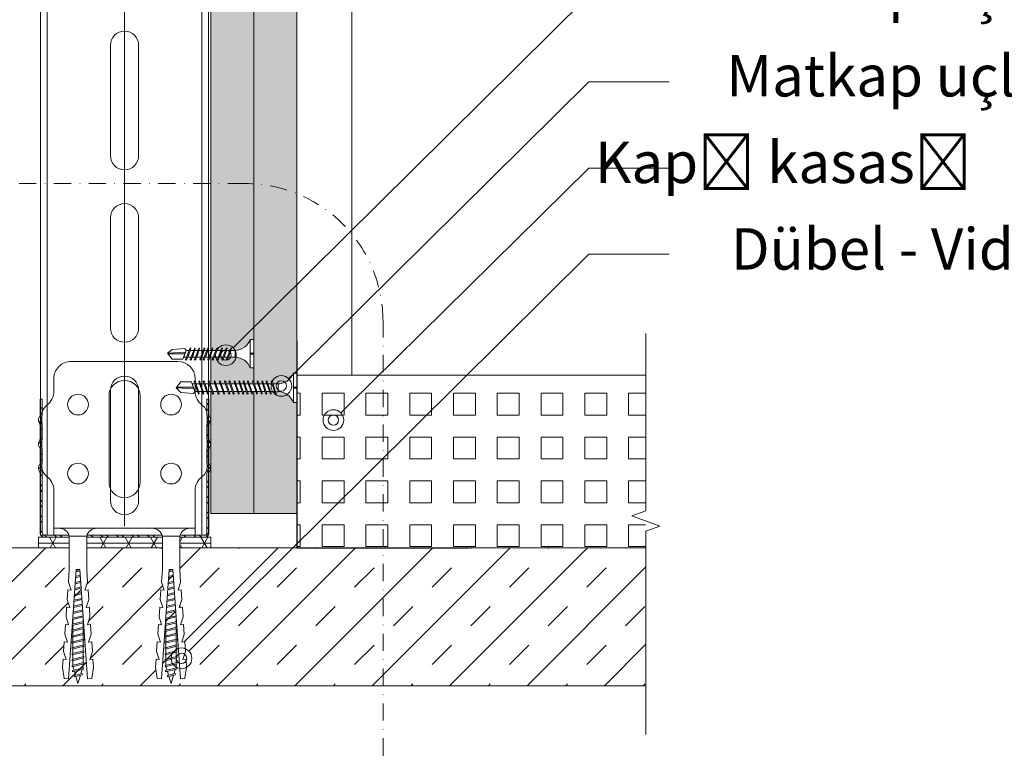
# Model space of a CAD drawing. Units: millimetres. Extents: x 638 to 18977, y 1301 to 8337.
# Drawn here: x 11059 to 11344, y 3528 to 3739 of the extents above; entities that cross this region are included whole.
import ezdxf
from ezdxf import colors
from ezdxf.entities.mleader import LeaderData, LeaderLine
from ezdxf.enums import TextEntityAlignment as Align
from ezdxf.math import Vec2, Vec3

# ---------------------------------------------------------------- set-up
doc = ezdxf.new("R2010")
doc.units = ezdxf.units.MM
doc.linetypes.add('DASHDOT2', pattern=[0.5, 0.25, -0.125, 0, -0.125])
doc.layers.get('0').update_dxf_attribs({"lineweight": 0})
for name, color, linetype, lineweight in [('ABS_AlçıLevha', 7, 'Continuous', 13), ('ABS_Döşeme', 253, 'Continuous', 0), ('ABS_Dübel', 32, 'Continuous', 0), ('ABS_Hatch', 252, 'Continuous', 0), ('ABS_Hatch_INTREME', 61, 'Continuous', 0), ('ABS_Insulation', 40, 'BATTING', 0), ('ABS_Kapı', 141, 'Continuous', 0), ('ABS_Koruyucubant', 13, 'Continuous', 30), ('ABS_Multileader', 41, 'Continuous', 0), ('ABS_Profil', 181, 'Continuous', 0), ('ABS_Profil_U', 181, 'Continuous', 0), ('ABS_Sembol', 20, 'Continuous', 0), ('ABS_Sembol_2', 8, 'Continuous', 0), ('ABS_Vida', 251, 'Continuous', 0)]:
    doc.layers.add(name, color=color, linetype=linetype, lineweight=lineweight)
doc.styles.add('arial', font='arial.ttf')
doc.styles.add('century gothic', font='GOTHIC.TTF')
doc.linetypes.add('BATTING', pattern='A,0.00254,-2.54,[134,ltypeshp.shx,S=2.54,R=0,X=-2.54,Y=0],-5.08,[134,ltypeshp.shx,S=2.54,R=180,X=2.54,Y=0],-2.54', length=10.16254)

# ---------------------------------------------------------------- blocks, each defined once
blk = doc.blocks.new('*U316')
at = {"layer": 'ABS_Hatch_INTREME'}
h = blk.add_hatch(dxfattribs=at)
h.set_pattern_fill('FLEX', color=256, scale=0.07, style=0)
h.set_pattern_definition([(0, (67.17595, 0), (0, 0.4445), [0.4445, -0.4445]), (45, (67.62045, 0), (0, 0.4445), [0.111125, -0.406368, 0.111125, -0.628618])])
h.paths.add_polyline_path([(123.767, 1.25), (-1.556, 1.25), (-1.556, 0), (123.767, 0)])
at = {"layer": 'ABS_AlçıLevha'}
blk.add_lwpolyline([(123.767, 1.25), (-1.556, 1.25), (-1.556, 0), (123.767, 0)], close=True, dxfattribs=at)
blk = doc.blocks.new('_Origin2')
at = {"color": 0, "linetype": 'ByBlock', "lineweight": -2}
blk.add_line((-0.5, 0), (-1, 0), dxfattribs=at)
for radius in [0.5, 0.25]:
    blk.add_circle((0, 0), radius, dxfattribs=at)
blk = doc.blocks.new('*U74')
at = {"linetype": 'DASHDOT2', "ltscale": 20}
blk.add_lwpolyline([(20, 0), (100, 0, 0.414214), (140, 40), (140, 165.79, 0.414214), (100, 205.79), (-100, 205.79, 0.414214), (-140, 165.79), (-140, 40, 0.414214), (-100, 0), (-20, 0)], format="xyb", dxfattribs=at)
blk.add_circle((0, 0), 20)
at = {"style": 'arial', "width": 0.8}
blk.add_attdef('0', text='', height=20, dxfattribs=at).set_placement((0, 0), align=Align.MIDDLE)
blk = doc.blocks.new('*U319')
at = {"layer": 'ABS_Hatch_INTREME'}
h = blk.add_hatch(dxfattribs=at)
h.set_pattern_fill('FLEX', color=256, scale=0.07, style=0)
h.set_pattern_definition([(0, (67.18887, 0), (0, 0.4445), [0.4445, -0.4445]), (45, (67.63337, 0), (0, 0.4445), [0.111125, -0.406368, 0.111125, -0.628618])])
h.paths.add_polyline_path([(123.767, 1.25), (-1.543, 1.25), (-1.543, 0), (123.767, 0)])
at = {"layer": 'ABS_AlçıLevha'}
blk.add_lwpolyline([(123.767, 1.25), (-1.543, 1.25), (-1.543, 0), (123.767, 0)], close=True, dxfattribs=at)
blk = doc.blocks.new('DLS_Vida_MatkapUclu_25')
blk.add_wipeout([(4047.309, 852.246), (4047.293, 852.261), (4047.275, 852.23), (4047.162, 851.923), (4047.177, 851.907), (4047.196, 851.939)])
for points in [[(4047.857, 852.502), (4047.857, 851.682), (4047.837, 851.73), (4047.798, 851.793), (4047.754, 851.846), (4047.695, 851.896), (4047.632, 851.938), (4047.586, 851.96), (4047.534, 851.978), (4047.449, 851.994), (4047.417, 851.995), (4047.417, 852.19), (4047.473, 852.193), (4047.575, 852.219), (4047.638, 852.247), (4047.702, 852.292), (4047.763, 852.346), (4047.807, 852.398), (4047.841, 852.464)], [(4047.182, 852.246), (4047.166, 852.261), (4047.148, 852.23), (4047.035, 851.923), (4047.05, 851.907), (4047.069, 851.939)]]:
    blk.add_wipeout(points)
for points in [[(4047.957, 852.502), (4047.857, 852.502), (4047.857, 851.682), (4047.957, 851.682), (4047.957, 852.078), (4047.857, 852.078), (4047.857, 852.107), (4047.959, 852.107)], [(4047.049, 852.246), (4047.033, 852.261), (4047.015, 852.23), (4046.902, 851.923), (4046.917, 851.907), (4046.936, 851.939)], [(4047.417, 852.19), (4047.417, 851.995), (4047.216, 851.995), (4047.29, 852.19)]]:
    blk.add_wipeout(points)
blk.add_lwpolyline([(4047.857, 851.682, 0.298532), (4047.417, 851.994), (4047.417, 852.19, 0.298532), (4047.857, 852.502)], format="xyb", close=True)
blk.add_lwpolyline([(4047.857, 852.078), (4047.957, 852.078), (4047.957, 851.682), (4047.857, 851.682), (4047.857, 852.502), (4047.957, 852.502), (4047.957, 852.107), (4047.857, 852.107)])
for points in [[(4046.9, 852.246), (4046.885, 852.261), (4046.866, 852.23), (4046.753, 851.923), (4046.769, 851.907), (4046.787, 851.939)], [(4047.26, 852.19), (4047.188, 851.995), (4047.09, 851.995), (4047.161, 852.19)]]:
    blk.add_wipeout(points)
blk.add_line((4047.417, 852.19), (4047.29, 852.19))
for points in [[(4046.773, 852.246), (4046.758, 852.261), (4046.739, 852.23), (4046.626, 851.923), (4046.642, 851.907), (4046.66, 851.939)], [(4047.133, 852.19), (4047.061, 851.995), (4046.957, 851.995), (4047.028, 852.19)]]:
    blk.add_wipeout(points)
for p, q in [((4047.26, 852.19), (4047.161, 852.19)), ((4047.417, 851.995), (4047.214, 851.995))]:
    blk.add_line(p, q)
blk.add_lwpolyline([(4047.309, 852.246), (4047.293, 852.261), (4047.275, 852.23), (4047.162, 851.923), (4047.177, 851.907), (4047.196, 851.939)], close=True)
for points in [[(4046.64, 852.246), (4046.625, 852.261), (4046.606, 852.23), (4046.493, 851.923), (4046.509, 851.907), (4046.527, 851.939)], [(4047, 852.19), (4046.928, 851.995), (4046.808, 851.995), (4046.88, 852.19)]]:
    blk.add_wipeout(points)
for p, q in [((4047.133, 852.19), (4047.028, 852.19)), ((4047.188, 851.995), (4047.09, 851.995))]:
    blk.add_line(p, q)
blk.add_lwpolyline([(4047.182, 852.246), (4047.166, 852.261), (4047.148, 852.23), (4047.035, 851.923), (4047.05, 851.907), (4047.069, 851.939)], close=True)
for points in [[(4046.535, 852.246), (4046.52, 852.261), (4046.501, 852.23), (4046.388, 851.923), (4046.404, 851.907), (4046.422, 851.939)], [(4046.851, 852.19), (4046.78, 851.995), (4046.681, 851.995), (4046.753, 852.19)]]:
    blk.add_wipeout(points)
for p, q in [((4047, 852.19), (4046.88, 852.19)), ((4047.061, 851.995), (4046.957, 851.995))]:
    blk.add_line(p, q)
blk.add_lwpolyline([(4047.049, 852.246), (4047.033, 852.261), (4047.015, 852.23), (4046.902, 851.923), (4046.917, 851.907), (4046.936, 851.939)], close=True)
for points in [[(4046.387, 852.246), (4046.371, 852.261), (4046.353, 852.23), (4046.239, 851.923), (4046.255, 851.907), (4046.273, 851.939)], [(4046.725, 852.19), (4046.653, 851.995), (4046.548, 851.995), (4046.62, 852.19)]]:
    blk.add_wipeout(points)
for p, q in [((4046.851, 852.19), (4046.753, 852.19)), ((4046.928, 851.995), (4046.808, 851.995))]:
    blk.add_line(p, q)
blk.add_lwpolyline([(4046.9, 852.246), (4046.885, 852.261), (4046.866, 852.23), (4046.753, 851.923), (4046.769, 851.907), (4046.787, 851.939)], close=True)
for points in [[(4046.26, 852.246), (4046.244, 852.261), (4046.226, 852.23), (4046.112, 851.923), (4046.128, 851.907), (4046.146, 851.939)], [(4046.591, 852.19), (4046.52, 851.995), (4046.443, 851.995), (4046.515, 852.19)]]:
    blk.add_wipeout(points)
blk.add_line((4046.78, 851.995), (4046.681, 851.995))
for points in [[(4046.127, 852.246), (4046.111, 852.261), (4046.093, 852.23), (4045.979, 851.923), (4045.995, 851.907), (4046.013, 851.939)], [(4046.486, 852.19), (4046.415, 851.995), (4046.295, 851.995), (4046.366, 852.19)]]:
    blk.add_wipeout(points)
for p, q in [((4046.591, 852.19), (4046.515, 852.19)), ((4046.653, 851.995), (4046.548, 851.995)), ((4046.725, 852.19), (4046.62, 852.19))]:
    blk.add_line(p, q)
for points in [[(4046.64, 852.246), (4046.625, 852.261), (4046.606, 852.23), (4046.493, 851.923), (4046.509, 851.907), (4046.527, 851.939)], [(4046.773, 852.246), (4046.758, 852.261), (4046.739, 852.23), (4046.626, 851.923), (4046.642, 851.907), (4046.66, 851.939)]]:
    blk.add_lwpolyline(points, close=True)
blk.add_wipeout([(4046.337, 852.19), (4046.266, 851.995), (4046.168, 851.995), (4046.239, 852.19)])
for p, q in [((4046.486, 852.19), (4046.366, 852.19)), ((4046.52, 851.995), (4046.443, 851.995))]:
    blk.add_line(p, q)
blk.add_lwpolyline([(4046.422, 851.939), (4046.404, 851.907), (4046.388, 851.923), (4046.501, 852.23), (4046.52, 852.261), (4046.535, 852.246)], close=True)
blk.add_wipeout([(4046.211, 852.19), (4046.139, 851.995), (4046.035, 851.995), (4046.106, 852.19)])
for p, q in [((4046.337, 852.19), (4046.239, 852.19)), ((4046.415, 851.995), (4046.295, 851.995))]:
    blk.add_line(p, q)
blk.add_lwpolyline([(4046.387, 852.246), (4046.371, 852.261), (4046.353, 852.23), (4046.239, 851.923), (4046.255, 851.907), (4046.273, 851.939)], close=True)
blk.add_wipeout([(4046.078, 852.19), (4046.006, 851.995), (4045.923, 851.995), (4045.998, 852.19)])
blk.add_line((4046.266, 851.995), (4046.168, 851.995))
blk.add_wipeout([(4045.998, 852.19), (4045.902, 851.939), (4045.59, 851.939), (4045.457, 852.106), (4045.59, 852.215), (4045.954, 852.242)])
for p, q in [((4045.457, 852.106), (4045.969, 852.136)), ((4045.954, 852.091), (4045.469, 852.091)), ((4046.006, 851.995), (4045.923, 851.995)), ((4046.078, 852.19), (4045.998, 852.19)), ((4046.139, 851.995), (4046.035, 851.995)), ((4046.211, 852.19), (4046.106, 852.19))]:
    blk.add_line(p, q)
for points in [[(4045.457, 852.106), (4045.59, 851.939), (4045.902, 851.939), (4045.998, 852.19), (4045.954, 852.242), (4045.59, 852.215)], [(4046.013, 851.939), (4045.995, 851.907), (4045.979, 851.923), (4046.093, 852.23), (4046.111, 852.261), (4046.127, 852.246)], [(4046.146, 851.939), (4046.128, 851.907), (4046.112, 851.923), (4046.226, 852.23), (4046.244, 852.261), (4046.26, 852.246)]]:
    blk.add_lwpolyline(points, close=True)
blk = doc.blocks.new('DLS_Vida_MatkapUclu_35')
blk.add_wipeout([(-0.1, 0), (-0.14, -0.093), (-0.194, -0.153), (-0.261, -0.212), (-0.322, -0.251), (-0.414, -0.295), (-0.493, -0.308), (-0.54, -0.312), (-0.615, -0.312), (-0.596, -0.257), (-0.612, -0.241), (-0.63, -0.272), (-0.644, -0.313), (-0.764, -0.313), (-0.745, -0.257), (-0.761, -0.241), (-0.779, -0.272), (-0.792, -0.313), (-0.891, -0.313), (-0.872, -0.257), (-0.888, -0.241), (-0.906, -0.272), (-0.919, -0.313), (-1.023, -0.313), (-1.004, -0.257), (-1.02, -0.241), (-1.038, -0.272), (-1.052, -0.313), (-1.156, -0.313), (-1.137, -0.257), (-1.153, -0.241), (-1.171, -0.272), (-1.185, -0.313), (-1.305, -0.313), (-1.286, -0.257), (-1.302, -0.241), (-1.32, -0.272), (-1.333, -0.313), (-1.432, -0.313), (-1.413, -0.257), (-1.429, -0.241), (-1.447, -0.272), (-1.46, -0.313), (-1.559, -0.313), (-1.54, -0.257), (-1.556, -0.241), (-1.574, -0.272), (-1.587, -0.313), (-1.692, -0.313), (-1.673, -0.257), (-1.689, -0.241), (-1.707, -0.272), (-1.72, -0.313), (-1.84, -0.313), (-1.822, -0.257), (-1.837, -0.241), (-1.855, -0.272), (-1.869, -0.313), (-1.967, -0.313), (-1.949, -0.257), (-1.964, -0.241), (-1.982, -0.272), (-1.996, -0.313), (-2.118, -0.313), (-2.099, -0.257), (-2.115, -0.241), (-2.133, -0.272), (-2.146, -0.313), (-2.273, -0.313), (-2.255, -0.257), (-2.27, -0.241), (-2.289, -0.272), (-2.302, -0.313), (-2.441, -0.313), (-2.422, -0.257), (-2.437, -0.241), (-2.456, -0.272), (-2.469, -0.313), (-2.589, -0.313), (-2.57, -0.257), (-2.586, -0.241), (-2.604, -0.272), (-2.618, -0.313), (-2.716, -0.313), (-2.697, -0.257), (-2.713, -0.241), (-2.731, -0.272), (-2.745, -0.313), (-2.849, -0.313), (-2.83, -0.257), (-2.846, -0.241), (-2.864, -0.272), (-2.878, -0.313), (-2.959, -0.313), (-3.003, -0.26), (-3.367, -0.287), (-3.5, -0.424), (-3.5, -0.426), (-3.367, -0.594), (-3.055, -0.594), (-3.036, -0.538), (-2.953, -0.538), (-2.978, -0.609), (-2.962, -0.625), (-2.944, -0.594), (-2.925, -0.538), (-2.82, -0.538), (-2.845, -0.609), (-2.829, -0.625), (-2.811, -0.594), (-2.792, -0.538), (-2.693, -0.538), (-2.718, -0.609), (-2.702, -0.625), (-2.684, -0.594), (-2.665, -0.538), (-2.545, -0.538), (-2.569, -0.609), (-2.553, -0.625), (-2.535, -0.594), (-2.516, -0.538), (-2.378, -0.538), (-2.402, -0.609), (-2.386, -0.625), (-2.368, -0.594), (-2.349, -0.538), (-2.222, -0.538), (-2.246, -0.609), (-2.23, -0.625), (-2.212, -0.594), (-2.193, -0.538), (-2.072, -0.538), (-2.096, -0.609), (-2.08, -0.625), (-2.062, -0.594), (-2.043, -0.538), (-1.945, -0.538), (-1.969, -0.609), (-1.953, -0.625), (-1.935, -0.594), (-1.916, -0.538), (-1.796, -0.538), (-1.82, -0.609), (-1.804, -0.625), (-1.786, -0.594), (-1.767, -0.538), (-1.663, -0.538), (-1.687, -0.609), (-1.671, -0.625), (-1.653, -0.594), (-1.634, -0.538), (-1.536, -0.538), (-1.56, -0.609), (-1.544, -0.625), (-1.526, -0.594), (-1.507, -0.538), (-1.409, -0.538), (-1.433, -0.609), (-1.417, -0.625), (-1.399, -0.594), (-1.38, -0.538), (-1.261, -0.538), (-1.285, -0.609), (-1.269, -0.625), (-1.251, -0.594), (-1.232, -0.538), (-1.128, -0.538), (-1.152, -0.609), (-1.136, -0.625), (-1.118, -0.594), (-1.099, -0.538), (-0.995, -0.538), (-1.019, -0.609), (-1.003, -0.625), (-0.985, -0.594), (-0.966, -0.538), (-0.868, -0.538), (-0.892, -0.609), (-0.876, -0.625), (-0.858, -0.594), (-0.839, -0.538), (-0.719, -0.538), (-0.744, -0.609), (-0.728, -0.625), (-0.71, -0.594), (-0.691, -0.538), (-0.54, -0.538), (-0.507, -0.54), (-0.438, -0.551), (-0.364, -0.575), (-0.297, -0.611), (-0.223, -0.665), (-0.182, -0.71), (-0.157, -0.745), (-0.124, -0.794), (-0.1, -0.85), (0, -0.85), (0, -0.439), (-0.1, -0.439), (-0.1, -0.411), (0, -0.411), (0, 0)])
for p, q in [((-0.1, 0), (-0.1, -0.85)), ((0, 0), (0, -0.411)), ((-3.003, -0.26), (-2.959, -0.313)), ((-2.864, -0.272), (-2.978, -0.609)), ((-2.83, -0.257), (-2.944, -0.594)), ((-2.864, -0.272), (-2.846, -0.241)), ((-2.846, -0.241), (-2.83, -0.257)), ((-2.731, -0.272), (-2.845, -0.609)), ((-2.697, -0.257), (-2.811, -0.594)), ((-2.731, -0.272), (-2.713, -0.241)), ((-2.604, -0.272), (-2.718, -0.609)), ((-2.713, -0.241), (-2.697, -0.257)), ((-2.57, -0.257), (-2.684, -0.594)), ((-2.586, -0.241), (-2.604, -0.272)), ((-2.586, -0.241), (-2.57, -0.257)), ((-2.456, -0.272), (-2.569, -0.609)), ((-2.422, -0.257), (-2.535, -0.594)), ((-2.456, -0.272), (-2.437, -0.241)), ((-2.437, -0.241), (-2.422, -0.257)), ((-2.289, -0.272), (-2.402, -0.609)), ((-2.255, -0.257), (-2.368, -0.594)), ((-2.289, -0.272), (-2.27, -0.241)), ((-2.27, -0.241), (-2.255, -0.257)), ((-2.133, -0.272), (-2.246, -0.609)), ((-2.099, -0.257), (-2.212, -0.594)), ((-2.115, -0.241), (-2.133, -0.272)), ((-2.115, -0.241), (-2.099, -0.257)), ((-1.982, -0.272), (-2.096, -0.609)), ((-1.949, -0.257), (-2.062, -0.594)), ((-1.982, -0.272), (-1.964, -0.241)), ((-1.855, -0.272), (-1.969, -0.609)), ((-1.964, -0.241), (-1.949, -0.257)), ((-1.822, -0.257), (-1.935, -0.594)), ((-1.837, -0.241), (-1.855, -0.272)), ((-1.837, -0.241), (-1.822, -0.257)), ((-1.707, -0.272), (-1.82, -0.609)), ((-1.673, -0.257), (-1.786, -0.594)), ((-1.707, -0.272), (-1.689, -0.241)), ((-1.689, -0.241), (-1.673, -0.257)), ((-1.574, -0.272), (-1.687, -0.609)), ((-1.54, -0.257), (-1.653, -0.594)), ((-1.574, -0.272), (-1.556, -0.241)), ((-1.447, -0.272), (-1.56, -0.609)), ((-1.556, -0.241), (-1.54, -0.257)), ((-1.413, -0.257), (-1.526, -0.594)), ((-1.447, -0.272), (-1.429, -0.241)), ((-1.32, -0.272), (-1.433, -0.609)), ((-1.429, -0.241), (-1.413, -0.257)), ((-1.286, -0.257), (-1.399, -0.594)), ((-1.302, -0.241), (-1.32, -0.272)), ((-1.302, -0.241), (-1.286, -0.257)), ((-1.171, -0.272), (-1.285, -0.609)), ((-1.137, -0.257), (-1.251, -0.594)), ((-1.171, -0.272), (-1.153, -0.241)), ((-1.153, -0.241), (-1.137, -0.257)), ((-1.038, -0.272), (-1.152, -0.609)), ((-1.004, -0.257), (-1.118, -0.594)), ((-1.038, -0.272), (-1.02, -0.241)), ((-1.02, -0.241), (-1.004, -0.257)), ((-0.906, -0.272), (-1.019, -0.609)), ((-0.872, -0.257), (-0.985, -0.594)), ((-0.906, -0.272), (-0.888, -0.241)), ((-0.779, -0.272), (-0.892, -0.609)), ((-0.888, -0.241), (-0.872, -0.257)), ((-0.745, -0.257), (-0.858, -0.594)), ((-0.761, -0.241), (-0.779, -0.272)), ((-0.761, -0.241), (-0.745, -0.257)), ((-0.63, -0.272), (-0.744, -0.609)), ((-0.596, -0.257), (-0.71, -0.594)), ((-0.612, -0.241), (-0.63, -0.272)), ((-0.612, -0.241), (-0.596, -0.257)), ((-3.5, -0.426), (-2.988, -0.396)), ((-3.003, -0.441), (-3.488, -0.441)), ((-2.959, -0.313), (-3.055, -0.594)), ((-2.953, -0.538), (-3.036, -0.538)), ((-2.878, -0.313), (-2.959, -0.313)), ((-2.82, -0.538), (-2.925, -0.538)), ((-2.745, -0.313), (-2.849, -0.313)), ((-2.693, -0.538), (-2.792, -0.538)), ((-2.618, -0.313), (-2.716, -0.313)), ((-2.545, -0.538), (-2.665, -0.538)), ((-2.469, -0.313), (-2.589, -0.313)), ((-2.378, -0.538), (-2.516, -0.538)), ((-2.302, -0.313), (-2.441, -0.313)), ((-2.222, -0.538), (-2.349, -0.538)), ((-2.146, -0.313), (-2.273, -0.313)), ((-2.273, -0.313), (-2.273, -0.313)), ((-2.073, -0.538), (-2.193, -0.538)), ((-1.998, -0.313), (-2.118, -0.313)), ((-2.072, -0.538), (-2.077, -0.538)), ((-1.945, -0.538), (-2.043, -0.538)), ((-1.996, -0.313), (-2.001, -0.313)), ((-1.869, -0.313), (-1.967, -0.313)), ((-1.796, -0.538), (-1.916, -0.538)), ((-1.72, -0.313), (-1.84, -0.313)), ((-1.663, -0.538), (-1.767, -0.538)), ((-1.587, -0.313), (-1.692, -0.313)), ((-1.536, -0.538), (-1.634, -0.538)), ((-1.46, -0.313), (-1.559, -0.313)), ((-1.536, -0.538), (-1.542, -0.538)), ((-1.409, -0.538), (-1.507, -0.538)), ((-1.46, -0.313), (-1.466, -0.313)), ((-1.333, -0.313), (-1.432, -0.313)), ((-1.261, -0.538), (-1.38, -0.538)), ((-1.185, -0.313), (-1.305, -0.313)), ((-1.128, -0.538), (-1.232, -0.538)), ((-1.052, -0.313), (-1.156, -0.313)), ((-1.001, -0.538), (-1.099, -0.538)), ((-0.925, -0.313), (-1.023, -0.313)), ((-0.995, -0.538), (-1.001, -0.538)), ((-0.868, -0.538), (-0.966, -0.538)), ((-0.919, -0.313), (-0.925, -0.313)), ((-0.792, -0.313), (-0.891, -0.313)), ((-0.719, -0.538), (-0.839, -0.538)), ((-0.644, -0.313), (-0.764, -0.313)), ((-0.566, -0.538), (-0.691, -0.538)), ((-0.54, -0.312), (-0.615, -0.312)), ((-0.54, -0.312), (-0.54, -0.538)), ((0, -0.411), (-0.1, -0.411)), ((0, -0.439), (-0.1, -0.439)), ((0, -0.439), (0, -0.85)), ((-2.978, -0.609), (-2.962, -0.625)), ((-2.962, -0.625), (-2.944, -0.594)), ((-2.845, -0.609), (-2.829, -0.625)), ((-2.829, -0.625), (-2.811, -0.594)), ((-2.718, -0.609), (-2.702, -0.625)), ((-2.702, -0.625), (-2.684, -0.594)), ((-2.569, -0.609), (-2.553, -0.625)), ((-2.553, -0.625), (-2.535, -0.594)), ((-2.402, -0.609), (-2.386, -0.625)), ((-2.386, -0.625), (-2.368, -0.594)), ((-2.246, -0.609), (-2.23, -0.625)), ((-2.23, -0.625), (-2.212, -0.594)), ((-2.096, -0.609), (-2.08, -0.625)), ((-2.08, -0.625), (-2.062, -0.594)), ((-1.969, -0.609), (-1.953, -0.625)), ((-1.953, -0.625), (-1.935, -0.594)), ((-1.82, -0.609), (-1.804, -0.625)), ((-1.804, -0.625), (-1.786, -0.594)), ((-1.687, -0.609), (-1.671, -0.625)), ((-1.671, -0.625), (-1.653, -0.594)), ((-1.56, -0.609), (-1.544, -0.625)), ((-1.544, -0.625), (-1.526, -0.594)), ((-1.433, -0.609), (-1.417, -0.625)), ((-1.417, -0.625), (-1.399, -0.594)), ((-1.285, -0.609), (-1.269, -0.625)), ((-1.269, -0.625), (-1.251, -0.594)), ((-1.152, -0.609), (-1.136, -0.625)), ((-1.136, -0.625), (-1.118, -0.594)), ((-1.019, -0.609), (-1.003, -0.625)), ((-1.003, -0.625), (-0.985, -0.594)), ((-0.892, -0.609), (-0.876, -0.625)), ((-0.876, -0.625), (-0.858, -0.594)), ((-0.744, -0.609), (-0.728, -0.625)), ((-0.728, -0.625), (-0.71, -0.594)), ((0, -0.85), (-0.1, -0.85))]:
    blk.add_line(p, q)
for points in [[(0, 0), (-0.1, 0)], [(-3.003, -0.26), (-3.367, -0.287), (-3.5, -0.424)], [(-3.055, -0.594), (-3.367, -0.594), (-3.5, -0.426)]]:
    blk.add_lwpolyline(points)
for centre, start, end in [((-0.558, 0.179), 272.1282, 338.6164), ((-0.558, -1.029), 21.3836, 90.9393)]:
    blk.add_arc(centre, 0.492, start, end)
blk = doc.blocks.new('DLS_Profil_DU50')
h = blk.add_hatch()
h.set_pattern_fill('STEEL', color=256, scale=0.1)
h.set_pattern_definition([(45, (-44.02276, -1.37517), (-0.2245064, 0.2245064), []), (45, (-44.02276, -1.21642), (-0.2245064, 0.2245064), [])])
edge = h.paths.add_edge_path()
edge.add_line((-2.45, -4), (-2.45, -3.55))
edge.add_arc((-2.525, -3.55), 0.075, 360, 382.6199)
edge.add_line((-2.456, -3.521), (-2.494, -3.429))
edge.add_arc((-2.425, -3.4), 0.075, 157.3801, 202.6199, ccw=False)
edge.add_line((-2.494, -3.371), (-2.456, -3.279))
edge.add_arc((-2.525, -3.25), 0.075, 337.3801, 360)
edge.add_line((-2.45, -3.25), (-2.45, -2.85))
edge.add_arc((-2.525, -2.85), 0.075, 360, 382.6199)
edge.add_line((-2.456, -2.821), (-2.494, -2.729))
edge.add_arc((-2.425, -2.7), 0.075, 157.3801, 202.6199, ccw=False)
edge.add_line((-2.494, -2.671), (-2.456, -2.579))
edge.add_arc((-2.525, -2.55), 0.075, 337.3801, 360)
edge.add_line((-2.45, -2.55), (-2.45, -2.15))
edge.add_arc((-2.525, -2.15), 0.075, 360, 382.6199)
edge.add_line((-2.456, -2.121), (-2.494, -2.029))
edge.add_arc((-2.425, -2), 0.075, 157.3801, 202.6199, ccw=False)
edge.add_line((-2.494, -1.971), (-2.456, -1.879))
edge.add_arc((-2.525, -1.85), 0.075, 337.3801, 360)
edge.add_line((-2.45, -1.85), (-2.45, -0.125))
edge.add_arc((-2.325, -0.125), 0.125, 90, 180, ccw=False)
edge.add_line((-2.325, 0), (2.325, 0))
edge.add_arc((2.325, -0.125), 0.125, 0, 90, ccw=False)
edge.add_line((2.45, -0.125), (2.45, -1.85))
edge.add_arc((2.525, -1.85), 0.075, 180, 202.6199)
edge.add_line((2.456, -1.879), (2.494, -1.971))
edge.add_arc((2.425, -2), 0.075, -22.6199, 22.6199, ccw=False)
edge.add_line((2.494, -2.029), (2.456, -2.121))
edge.add_arc((2.525, -2.15), 0.075, 157.3801, 180)
edge.add_line((2.45, -2.15), (2.45, -2.55))
edge.add_arc((2.525, -2.55), 0.075, 180, 202.6199)
edge.add_line((2.456, -2.579), (2.494, -2.671))
edge.add_arc((2.425, -2.7), 0.075, -22.6199, 22.6199, ccw=False)
edge.add_line((2.494, -2.729), (2.456, -2.821))
edge.add_arc((2.525, -2.85), 0.075, 157.3801, 180)
edge.add_line((2.45, -2.85), (2.45, -3.25))
edge.add_arc((2.525, -3.25), 0.075, 180, 202.6199)
edge.add_line((2.456, -3.279), (2.494, -3.371))
edge.add_arc((2.425, -3.4), 0.075, -22.6199, 22.6199, ccw=False)
edge.add_line((2.494, -3.429), (2.456, -3.521))
edge.add_arc((2.525, -3.55), 0.075, 157.3801, 180)
edge.add_line((2.45, -3.55), (2.45, -4))
edge.add_line((2.45, -4), (2.39, -4))
edge.add_line((2.39, -4), (2.39, -3.55))
edge.add_arc((2.555, -3.55), 0.165, 157.3801, 180, ccw=False)
edge.add_line((2.403, -3.487), (2.439, -3.4))
edge.add_line((2.439, -3.4), (2.403, -3.313))
edge.add_arc((2.555, -3.25), 0.165, 180, 202.6199, ccw=False)
edge.add_line((2.39, -3.25), (2.39, -2.85))
edge.add_arc((2.555, -2.85), 0.165, 157.3801, 180, ccw=False)
edge.add_line((2.403, -2.787), (2.439, -2.7))
edge.add_line((2.439, -2.7), (2.403, -2.613))
edge.add_arc((2.555, -2.55), 0.165, 180, 202.6199, ccw=False)
edge.add_line((2.39, -2.55), (2.39, -2.15))
edge.add_arc((2.555, -2.15), 0.165, 157.3801, 180, ccw=False)
edge.add_line((2.403, -2.087), (2.439, -2))
edge.add_line((2.439, -2), (2.403, -1.913))
edge.add_arc((2.555, -1.85), 0.165, 180, 202.6199, ccw=False)
edge.add_line((2.39, -1.85), (2.39, -0.125))
edge.add_arc((2.169, -0.202), 0.234, 19.2152, 37.3863)
edge.add_line((2.355, -0.06), (-2.355, -0.06))
edge.add_arc((-2.169, -0.202), 0.234, 142.6137, 160.7848)
edge.add_line((-2.39, -0.125), (-2.39, -1.85))
edge.add_arc((-2.555, -1.85), 0.165, -22.6199, 0, ccw=False)
edge.add_line((-2.403, -1.913), (-2.439, -2))
edge.add_line((-2.439, -2), (-2.403, -2.087))
edge.add_arc((-2.555, -2.15), 0.165, 0, 22.6199, ccw=False)
edge.add_line((-2.39, -2.15), (-2.39, -2.55))
edge.add_arc((-2.555, -2.55), 0.165, -22.6199, 0, ccw=False)
edge.add_line((-2.403, -2.613), (-2.439, -2.7))
edge.add_line((-2.439, -2.7), (-2.403, -2.787))
edge.add_arc((-2.555, -2.85), 0.165, 0, 22.6199, ccw=False)
edge.add_line((-2.39, -2.85), (-2.39, -3.25))
edge.add_arc((-2.555, -3.25), 0.165, -22.6199, 0, ccw=False)
edge.add_line((-2.403, -3.313), (-2.439, -3.4))
edge.add_line((-2.439, -3.4), (-2.403, -3.487))
edge.add_arc((-2.555, -3.55), 0.165, 0, 22.6199, ccw=False)
edge.add_line((-2.39, -3.55), (-2.39, -4))
edge.add_line((-2.39, -4), (-2.45, -4))
blk.add_lwpolyline([(-2.45, -4), (-2.45, -3.55, 0.09902), (-2.456, -3.521), (-2.494, -3.429, -0.2), (-2.494, -3.371), (-2.456, -3.279, 0.09902), (-2.45, -3.25), (-2.45, -2.85, 0.09902), (-2.456, -2.821), (-2.494, -2.729, -0.2), (-2.494, -2.671), (-2.456, -2.579, 0.09902), (-2.45, -2.55), (-2.45, -2.15, 0.09902), (-2.456, -2.121), (-2.494, -2.029, -0.2), (-2.494, -1.971), (-2.456, -1.879, 0.09902), (-2.45, -1.85), (-2.45, -0.125, -0.414214), (-2.325, 0), (2.325, 0, -0.414214), (2.45, -0.125), (2.45, -1.85, 0.09902), (2.456, -1.879), (2.494, -1.971, -0.2), (2.494, -2.029), (2.456, -2.121, 0.09902), (2.45, -2.15), (2.45, -2.55, 0.09902), (2.456, -2.579), (2.494, -2.671, -0.2), (2.494, -2.729), (2.456, -2.821, 0.09902), (2.45, -2.85), (2.45, -3.25, 0.09902), (2.456, -3.279), (2.494, -3.371, -0.2), (2.494, -3.429), (2.456, -3.521, 0.09902), (2.45, -3.55), (2.45, -4), (2.39, -4), (2.39, -3.55, -0.09902), (2.403, -3.487), (2.439, -3.4), (2.403, -3.313, -0.09902), (2.39, -3.25), (2.39, -2.85, -0.09902), (2.403, -2.787), (2.439, -2.7), (2.403, -2.613, -0.09902), (2.39, -2.55), (2.39, -2.15, -0.09902), (2.403, -2.087), (2.439, -2), (2.403, -1.913, -0.09902), (2.39, -1.85), (2.39, -0.125, 0.079453), (2.355, -0.06), (-2.355, -0.06, 0.079453), (-2.39, -0.125), (-2.39, -1.85, -0.09902), (-2.403, -1.913), (-2.439, -2), (-2.403, -2.087, -0.09902), (-2.39, -2.15), (-2.39, -2.55, -0.09902), (-2.403, -2.613), (-2.439, -2.7), (-2.403, -2.787, -0.09902), (-2.39, -2.85), (-2.39, -3.25, -0.09902), (-2.403, -3.313), (-2.439, -3.4), (-2.403, -3.487, -0.09902), (-2.39, -3.55), (-2.39, -4)], format="xyb", close=True)
blk = doc.blocks.new('DLS_SesYalıtımBandı_50')
at = {"layer": 'ABS_Hatch'}
h = blk.add_hatch(dxfattribs=at)
h.set_pattern_fill('NET3', color=256, scale=0.2, style=0)
h.paths.add_polyline_path([(-2.5, 0), (2.5, 0), (2.5, -0.305), (-2.5, -0.305)])
blk.add_lwpolyline([(-2.5, 0), (2.5, 0), (2.5, -0.305), (-2.5, -0.305)], close=True, dxfattribs=at)
blk = doc.blocks.new('DLS_Profil_L_50_Kesit')
for p, q in [((-20.5, 50.36), (-20.5, 37.37)), ((20.5, 50.36), (20.5, 37.37)), ((-4.5, 10), (-4.5, 35)), ((4.5, 35), (4.5, 10)), ((-24, 30.5), (-24, 15.5)), ((24, 15.5), (24, 30.5)), ((-20.5, 8.63), (-20.5, 5)), ((20.5, 8.63), (20.5, 5)), ((-15.5, 0), (15.5, 0))]:
    blk.add_line(p, q)
at = {"ltscale": 0.5}
for p, q in [((20.5, 50.36), (-20.5, 50.36)), ((20.5, 48.36), (-20.5, 48.36))]:
    blk.add_line(p, q, dxfattribs=at)
for centre in [(-13.5, 32.5), (13.5, 32.5), (-13.5, 12.5), (13.5, 12.5)]:
    blk.add_circle(centre, 3)
for centre, radius, start, end in [((-25.5, 37.37), 5, 306.0319, 0), ((0, 35), 4.5, 0, 180), ((25.5, 37.37), 5, 180, 233.9681), ((-20.5, 30.5), 3.5, 126.0319, 180), ((20.5, 30.5), 3.5, 0, 53.9681), ((-20.5, 15.5), 3.5, 180, 233.9681), ((20.5, 15.5), 3.5, 306.0319, 0), ((-25.5, 8.63), 5, 0, 53.9681), ((25.5, 8.63), 5, 126.0319, 180), ((0, 10), 4.5, 180, 0), ((-15.5, 5), 5, 180, 270), ((15.5, 5), 5, 270, 0)]:
    blk.add_arc(centre, radius, start, end)
blk = doc.blocks.new('*U107')
for p, q in [((-24.4, 150), (24.4, 150)), ((-4.1, 108), (-4.1, 140)), ((4.1, 140), (4.1, 108)), ((-4.1, 58), (-4.1, 90)), ((4.1, 90), (4.1, 58)), ((-4.1, 8), (-4.1, 40)), ((4.1, 40), (4.1, 8))]:
    blk.add_line(p, q)
for points in [[(-24.4, -1102.4), (-24.4, -1056.25), (-24.4, 150)], [(-22.4, -1102.4), (-22.4, -1056.25), (-22.4, 150)], [(22.4, -1102.4), (22.4, -1056.25), (22.4, 150)], [(24.4, -1102.4), (24.4, -1056.25), (24.4, 150)]]:
    blk.add_lwpolyline(points)
for centre, start, end in [((0, 140), 0, 180), ((0, 108), 180, 0), ((0, 90), 0, 180), ((0, 58), 180, 0), ((0, 40), 0, 180), ((0, 8), 180, 0)]:
    blk.add_arc(centre, 4.1, start, end)
blk = doc.blocks.new('DLS_Vida_Dubel')
blk.add_wipeout([(-0.229, -0.252), (-0.229, 0.252), (-1.559, 0.278), (-1.794, 0.202), (-1.788, 0.294), (-2.062, 0.313), (-2.297, 0.237), (-2.294, 0.329), (-2.565, 0.348), (-2.8, 0.273), (-2.794, 0.364), (-3.068, 0.383), (-3.303, 0.308), (-3.297, 0.399), (-3.571, 0.418), (-3.806, 0.343), (-3.8, 0.434), (-4.028, 0.45), (-4.353, 0.404), (-4.362, 0.276), (-1.193, 0.055), (-1.193, -0.055), (-4.362, -0.276), (-4.353, -0.404), (-4.028, -0.45), (-3.8, -0.434), (-3.806, -0.343), (-3.571, -0.418), (-3.297, -0.399), (-3.303, -0.308), (-3.068, -0.383), (-2.794, -0.364), (-2.8, -0.273), (-2.565, -0.348), (-2.291, -0.329), (-2.297, -0.237), (-2.062, -0.313), (-1.788, -0.294), (-1.794, -0.202), (-1.559, -0.278), (-1.193, -0.252)])
at = {"layer": 'ABS_Vida'}
for p, q in [((-4.263, 0.071), (-4.5, 0)), ((-4.25, 0.123), (-4.306, -0.105)), ((-4.213, 0.123), (-4.268, -0.105)), ((-4.095, 0.121), (-4.222, 0.083)), ((-4.086, 0.16), (-4.164, -0.158)), ((-4.048, 0.16), (-4.126, -0.158)), ((-3.996, 0.151), (-4.055, 0.134)), ((-3.931, 0.17), (-4.014, -0.17)), ((-3.996, 0.151), (-3.935, 0.151)), ((-3.893, 0.17), (-3.976, -0.17)), ((-3.897, 0.151), (-3.765, 0.151)), ((-3.76, 0.17), (-3.843, -0.17)), ((-3.723, 0.17), (-3.806, -0.17)), ((-3.727, 0.151), (-3.595, 0.151)), ((-3.59, 0.17), (-3.673, -0.17)), ((-3.552, 0.17), (-3.635, -0.17)), ((-3.557, 0.151), (-3.424, 0.151)), ((-3.42, 0.17), (-3.503, -0.17)), ((-3.382, 0.17), (-3.465, -0.17)), ((-3.387, 0.151), (-3.254, 0.151)), ((-3.25, 0.17), (-3.333, -0.17)), ((-3.212, 0.17), (-3.295, -0.17)), ((-3.216, 0.151), (-3.084, 0.151)), ((-3.08, 0.17), (-3.162, -0.17)), ((-3.042, 0.17), (-3.125, -0.17)), ((-3.046, 0.151), (-2.914, 0.151)), ((-2.909, 0.17), (-2.992, -0.17)), ((-2.872, 0.17), (-2.954, -0.17)), ((-2.876, 0.151), (-2.744, 0.151)), ((-2.741, 0.163), (-2.822, -0.168)), ((-2.704, 0.16), (-2.783, -0.166)), ((-2.706, 0.151), (-2.577, 0.151)), ((-2.573, 0.151), (-2.648, -0.156)), ((-2.536, 0.148), (-2.61, -0.154)), ((-2.406, 0.139), (-2.475, -0.144)), ((-2.369, 0.137), (-2.437, -0.141)), ((-2.239, 0.128), (-2.302, -0.132)), ((-2.201, 0.125), (-2.264, -0.129)), ((-2.071, 0.116), (-2.129, -0.12)), ((-2.034, 0.113), (-2.09, -0.117)), ((-1.904, 0.104), (-1.956, -0.108)), ((-1.867, 0.102), (-1.917, -0.105)), ((-1.736, 0.092), (-1.782, -0.096)), ((-1.699, 0.09), (-1.744, -0.093)), ((-1.569, 0.081), (-1.609, -0.084)), ((-1.532, 0.078), (-1.571, -0.081)), ((-1.402, 0.069), (-1.436, -0.071)), ((-1.365, 0.066), (-1.398, -0.069)), ((-1.234, 0.057), (-1.263, -0.059)), ((-1.197, 0.055), (-1.224, -0.057)), ((-4.295, -0.061), (-4.5, 0)), ((-4.151, -0.105), (-4.26, -0.072)), ((-4.008, -0.148), (-4.116, -0.115)), ((-3.971, -0.151), (-3.839, -0.151)), ((-3.801, -0.151), (-3.669, -0.151)), ((-3.631, -0.151), (-3.498, -0.151)), ((-3.461, -0.151), (-3.328, -0.151)), ((-3.29, -0.151), (-3.158, -0.151)), ((-3.12, -0.151), (-2.988, -0.151)), ((-2.95, -0.151), (-2.817, -0.151)), ((-2.78, -0.151), (-2.647, -0.151)), ((-2.609, -0.151), (-2.577, -0.151))]:
    blk.add_line(p, q, dxfattribs=at)
for centre, start, end in [((-4.232, 0.086), 62.6125, 117.3876), ((-4.067, 0.124), 62.6125, 117.3876), ((-3.912, 0.133), 62.6125, 117.3876), ((-3.742, 0.133), 62.6125, 117.3876), ((-3.571, 0.133), 62.6125, 117.3876), ((-3.401, 0.133), 62.6125, 117.3876), ((-3.231, 0.133), 62.6125, 117.3876), ((-3.061, 0.133), 62.6125, 117.3876), ((-2.89, 0.133), 62.6125, 117.3876), ((-4.287, -0.069), 242.6125, 297.3876), ((-4.145, -0.121), 242.6125, 297.3876), ((-3.995, -0.133), 242.6125, 297.3876), ((-3.824, -0.133), 242.6125, 297.3876), ((-3.654, -0.133), 242.6125, 297.3876), ((-3.484, -0.133), 242.6125, 297.3876), ((-3.314, -0.133), 242.6125, 297.3876), ((-3.144, -0.133), 242.6125, 297.3876), ((-2.973, -0.133), 242.6125, 297.3876)]:
    blk.add_arc(centre, 0.041, start, end, dxfattribs=at)
blk.add_wipeout([(-0.229, -0.252), (-0.16, -0.275), (-0.098, -0.325), (-0.051, -0.376), (-0.018, -0.443), (-0.004, -0.495), (0, -0.55), (0, 0.55), (-0.005, 0.488), (-0.025, 0.427), (-0.051, 0.381), (-0.077, 0.346), (-0.111, 0.313), (-0.134, 0.296), (-0.17, 0.274), (-0.207, 0.259), (-0.229, 0.252)])
at = {"layer": 'ABS_Dübel'}
blk.add_lwpolyline([(-1.193, -0.252), (-0.229, -0.252), (-0.229, 0.252), (-1.193, 0.252), (-1.559, 0.278), (-1.794, 0.202), (-1.788, 0.294), (-2.062, 0.313), (-2.297, 0.237), (-2.291, 0.329), (-2.565, 0.348), (-2.8, 0.273), (-2.794, 0.364), (-3.068, 0.383), (-3.303, 0.308), (-3.297, 0.399), (-3.571, 0.418), (-3.806, 0.343), (-3.8, 0.434), (-4.028, 0.45), (-4.353, 0.404), (-4.362, 0.276), (-1.193, 0.055), (-1.193, -0.055), (-4.362, -0.276), (-4.353, -0.404), (-4.028, -0.45), (-3.8, -0.434), (-3.806, -0.343), (-3.571, -0.418), (-3.297, -0.399), (-3.303, -0.308), (-3.068, -0.383), (-2.794, -0.364), (-2.8, -0.273), (-2.565, -0.348), (-2.291, -0.329), (-2.297, -0.237), (-2.062, -0.313), (-1.788, -0.294), (-1.794, -0.202), (-1.559, -0.278)], close=True, dxfattribs=at)
at = {"layer": 'ABS_Vida'}
blk.add_line((0, 0.55), (0, -0.55), dxfattribs=at)
for centre, start, end in [((-0.308, 0.55), 284.8629, 360), ((-0.308, -0.55), 360, 75.1371)]:
    blk.add_arc(centre, 0.308, start, end, dxfattribs=at)
blk = doc.blocks.new('DLS_Kesik')
blk.add_wipeout([(-13.876, 0), (18.294, 0), (18.294, -4.948), (-13.876, -4.948)])
blk.add_lwpolyline([(-13.876, 0), (-3.679, 0), (2.424, 0), (2.834, -1.126), (3.653, 1.126), (4.063, 0), (18.294, 0)])

msp = doc.modelspace()

# ---------------------------------------------------------------- hatches: boundary and pattern name
at = {"layer": 'ABS_Hatch'}
h = msp.add_hatch(dxfattribs=at)
h.set_pattern_fill('TRANS', color=256, scale=2.5, angle=45, style=0)
h.set_pattern_definition([(45, (8658.11, 4635.789), (-11.22532, 11.22532), []), (45, (8652.497, 4641.401), (-11.22532, 11.22532), [7.9375, -7.9375])])
h.paths.add_polyline_path([(11240.25, 3546.44), (10822.7, 3546.44), (10822.7, 3586.44), (11240.25, 3586.44)])

# ---------------------------------------------------------------- linework, layer by layer
at = {"layer": 'ABS_Döşeme'}
for p, q in [((10822.7, 3586.44), (11240.25, 3586.44)), ((10822.7, 3546.44), (11240.25, 3546.44))]:
    msp.add_line(p, q, dxfattribs=at)
at = {"layer": 'ABS_Insulation', "ltscale": 2.3, "transparency": 33554559}
msp.add_line((11088.98, 3592.69), (11088.98, 4844), dxfattribs=at)
at = {"layer": 'ABS_Kapı'}
msp.add_line((11154.9, 4852.47), (11154.9, 3636.44), dxfattribs=at)

# ---------------------------------------------------------------- block references
at = {"xscale": -10, "yscale": 10, "zscale": 10}
for name, p, rotation in [('*U316', (11126.48, 4834.01), 90), ('*U319', (11138.98, 4834.01), 90), ('DLS_SesYalıtımBandı_50', (11088.98, 3586.44), 180)]:
    msp.add_blockref(name, p, dxfattribs=dict(at, rotation=rotation))

# ---------------------------------------------------------------- leaders
at = {"layer": 'ABS_Multileader'}
ml = msp.add_multileader_mtext('Standard', dxfattribs=at)
ml.set_content('\\A1;KDP50 Profili (40x49x40; 2 mm) ', color=256, style='century gothic')
ml.set_leader_properties(lineweight=13)
ml.set_arrow_properties(name='ORIGIN2')
ml.build(insert=Vec2(0, 0))
ml.multileader.update_dxf_attribs({"dogleg_length": 23.36, "arrow_head_size": 6})
ctx = ml.context
ctx.base_point, ctx.char_height, ctx.arrow_head_size, ctx.plane_origin = Vec3(11247.01, 3806.1), 12, 6, Vec3(11093.63, 3882.25)
ctx.text_align_type = 2
notes = []
notes.append((ctx, [(0, (1, 1, 0), (11223.65, 3806.1), (1, 0), 23.36, [(0, [(11093.48, 3881.43)], 0, [])])]))
ctx.mtext.insert, ctx.mtext.alignment, ctx.mtext.flow_direction = Vec3(11484.87, 3813.84), 3, 5
for ctx, leaders in notes:
    for number, flags, end, landing, length, lines in leaders:
        leader = LeaderData()
        leader.index, (leader.has_last_leader_line, leader.has_dogleg_vector, leader.attachment_direction) = number, flags
        leader.last_leader_point, leader.dogleg_vector, leader.dogleg_length = Vec3(end), Vec3(landing), length
        for number, points, colour, breaks in lines:
            line = LeaderLine()
            line.index, line.vertices, line.color, line.breaks = number, Vec3.list(points), colors.encode_raw_color(colour), breaks
            leader.lines.append(line)
        ctx.leaders.append(leader)

# ---------------------------------------------------------------- next in the draw order: block references
at = {"layer": 'ABS_Vida', "xscale": 10, "yscale": 10, "zscale": 10}
msp.add_blockref('DLS_Vida_MatkapUclu_25', (-29353.09, -4878.27), dxfattribs=at)
at = {"layer": 'ABS_Vida', "xscale": -10, "yscale": 10, "zscale": 10, "rotation": 180}
msp.add_blockref('DLS_Vida_MatkapUclu_35', (11138.98, 3628.55), dxfattribs=at)

# ---------------------------------------------------------------- next in the draw order: linework, layer by layer
at = {"layer": 'ABS_Döşeme'}
msp.add_line((11138.98, 3636.44), (11240.1, 3636.44), dxfattribs=at)
at = {"layer": 'ABS_Koruyucubant'}
msp.add_lwpolyline([(11138.98, 3646.44), (11138.98, 3586.44), (11188.98, 3586.44)], dxfattribs=at)

# ---------------------------------------------------------------- next in the draw order: block references
at = {"layer": 'ABS_Profil', "rotation": 180}
for name, p in [('*U107', (11088.98, 3740.09)), ('DLS_Profil_L_50_Kesit', (11088.98, 3640.44))]:
    msp.add_blockref(name, p, dxfattribs=at)
at = {"layer": 'ABS_Profil_U', "xscale": -10, "yscale": 10, "zscale": 10, "rotation": 180}
msp.add_blockref('DLS_Profil_DU50', (11088.98, 3589.49), dxfattribs=at)
at = {"layer": 'ABS_Sembol'}
msp.add_blockref('*U74', (11023.98, 3486.22), dxfattribs=at).add_auto_attribs({'0': '15'})

# ---------------------------------------------------------------- next in the draw order: block references
at = {"layer": 'ABS_Vida', "xscale": -10, "yscale": 10, "zscale": 10, "rotation": 270}
for p in [(11075.48, 3592.09), (11102.48, 3592.09)]:
    msp.add_blockref('DLS_Vida_Dubel', p, dxfattribs=at)

# ---------------------------------------------------------------- next in the draw order: hatches: boundary and pattern name
at = {"layer": 'ABS_Hatch'}
h = msp.add_hatch(dxfattribs=at)
h.set_pattern_fill('SQUARE', color=256, scale=2, style=0)
h.set_pattern_definition([(0, (7323.628, 17874.256), (0, 6.35), [6.35, -6.35]), (90, (7323.628, 17874.256), (-6.35, 4e-16), [6.35, -6.35])])
h.paths.add_polyline_path([(10938.98, 3586.44), (10938.98, 3636.44), (10822.7, 3636.44), (10822.7, 3586.44)])
h.paths.add_polyline_path([(11138.98, 3636.44), (11138.98, 3586.44), (11240.1, 3586.44), (11240.1, 3636.44)])

# ---------------------------------------------------------------- next in the draw order: block references
at = {"layer": 'ABS_Sembol_2', "xscale": 3.613040640000002, "yscale": 3.613040640000002, "zscale": 3.613040640000002, "rotation": 90.00000000000001}
msp.add_blockref('DLS_Kesik', (11240.25, 3582.47), dxfattribs=at)

# ---------------------------------------------------------------- next in the draw order: leaders
at = {"layer": 'ABS_Multileader'}
ml = msp.add_multileader_mtext('Standard', dxfattribs=at)
ml.set_content('\\A1;Matkap uçlu vida (25 mm)', color=256, style='century gothic')
ml.set_leader_properties(lineweight=13)
ml.set_arrow_properties(name='ORIGIN2')
ml.build(insert=Vec2(0, 0))
ml.multileader.update_dxf_attribs({"dogleg_length": 23.36, "arrow_head_size": 6})
ctx = ml.context
ctx.base_point, ctx.char_height, ctx.arrow_head_size, ctx.plane_origin = Vec3(11247.01, 3746.51), 12, 6, Vec3(11069.79, 3656.59)
ctx.text_align_type = 2
notes = []
notes.append((ctx, [(0, (1, 1, 0), (11223.65, 3746.51), (1, 0), 23.36, [(0, [(11118.4, 3642.26)], 0, [])])]))
ctx.mtext.insert, ctx.mtext.alignment, ctx.mtext.flow_direction = Vec3(11460.17, 3754.25), 3, 5
ml = msp.add_multileader_mtext('Standard', dxfattribs=at)
ml.set_content('\\A1;Matkap uçlu vida (35 mm)', color=256, style='century gothic')
ml.set_leader_properties(lineweight=13)
ml.set_arrow_properties(name='ORIGIN2')
ml.build(insert=Vec2(0, 0))
ml.multileader.update_dxf_attribs({"dogleg_length": 23.36, "arrow_head_size": 6})
ctx = ml.context
ctx.base_point, ctx.char_height, ctx.arrow_head_size, ctx.plane_origin = Vec3(11247.01, 3721.51), 12, 6, Vec3(11069.79, 3631.59)
ctx.text_align_type = 2
notes.append((ctx, [(0, (1, 1, 0), (11223.65, 3721.51), (1, 0), 23.36, [(0, [(11134.48, 3633.34)], 0, [])])]))
ctx.mtext.insert, ctx.mtext.alignment, ctx.mtext.flow_direction = Vec3(11460.17, 3729.25), 3, 5
ml = msp.add_multileader_mtext('Standard', dxfattribs=at)
ml.set_content('Kapı kasası', color=256, style='century gothic')
ml.set_leader_properties(lineweight=13)
ml.set_arrow_properties(name='ORIGIN2')
ml.build(insert=Vec2(0, 0))
ml.multileader.update_dxf_attribs({"dogleg_length": 23.36, "arrow_head_size": 6})
ctx = ml.context
ctx.base_point, ctx.char_height, ctx.arrow_head_size, ctx.plane_origin = Vec3(11247.01, 3696.51), 12, 6, Vec3(11069.79, 3606.59)
ctx.text_align_type = 2
notes.append((ctx, [(0, (1, 1, 0), (11223.65, 3696.51), (1, 0), 23.36, [(0, [(11149.59, 3623.45)], 0, [])])]))
ctx.mtext.insert, ctx.mtext.alignment, ctx.mtext.flow_direction = Vec3(11334.63, 3704.13), 3, 5
ml = msp.add_multileader_mtext('Standard', dxfattribs=at)
ml.set_content('Dübel - Vida / Çelik dübel', color=256, style='century gothic')
ml.set_leader_properties(lineweight=13)
ml.set_arrow_properties(name='ORIGIN2')
ml.build(insert=Vec2(0, 0))
ml.multileader.update_dxf_attribs({"dogleg_length": 23.36, "arrow_head_size": 6})
ctx = ml.context
ctx.base_point, ctx.char_height, ctx.arrow_head_size, ctx.plane_origin = Vec3(11247.01, 3671.51), 12, 6, Vec3(11069.79, 3581.59)
ctx.text_align_type = 2
notes.append((ctx, [(0, (1, 1, 0), (11223.65, 3671.51), (1, 0), 23.36, [(0, [(11105.51, 3554.37)], 0, [])])]))
ctx.mtext.insert, ctx.mtext.alignment, ctx.mtext.flow_direction = Vec3(11455.27, 3679.06), 3, 5
for ctx, leaders in notes:
    for number, flags, end, landing, length, lines in leaders:
        leader = LeaderData()
        leader.index, (leader.has_last_leader_line, leader.has_dogleg_vector, leader.attachment_direction) = number, flags
        leader.last_leader_point, leader.dogleg_vector, leader.dogleg_length = Vec3(end), Vec3(landing), length
        for number, points, colour, breaks in lines:
            line = LeaderLine()
            line.index, line.vertices, line.color, line.breaks = number, Vec3.list(points), colors.encode_raw_color(colour), breaks
            leader.lines.append(line)
        ctx.leaders.append(leader)

doc.saveas('drawing.dxf')
